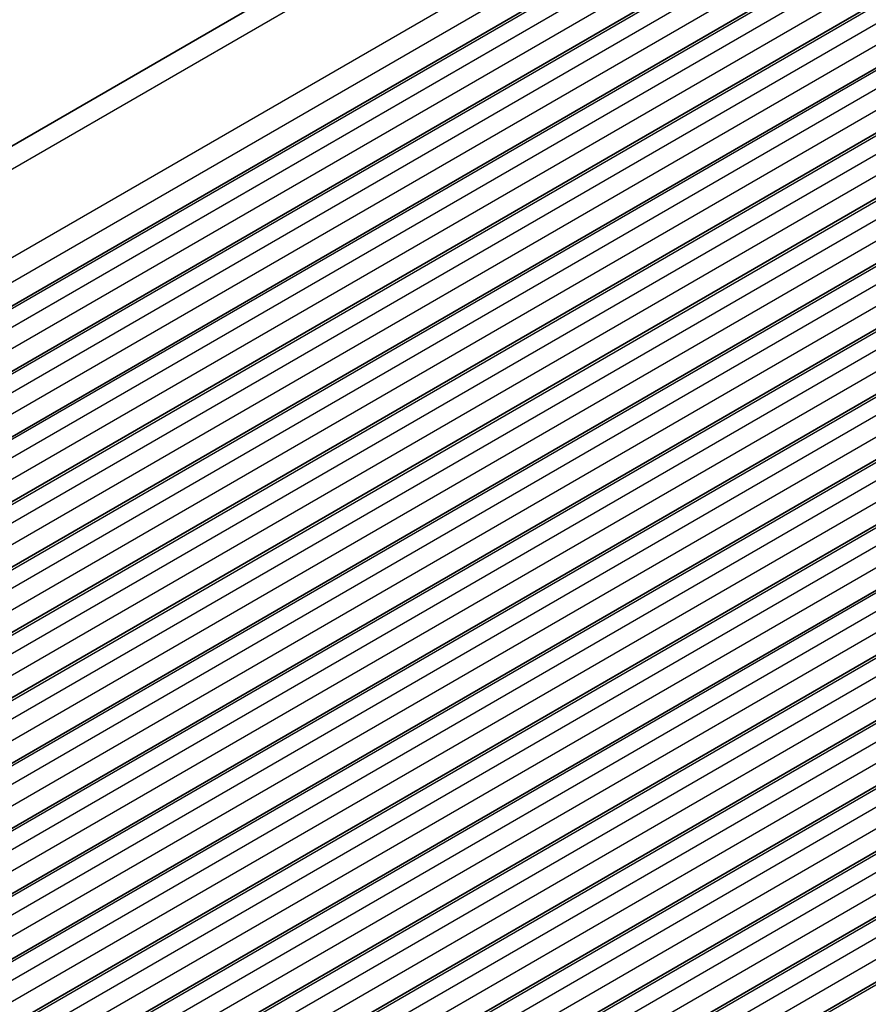
# Model space of a CAD drawing. Units: millimetres. Extents: x 29 to 4956, y 16 to 859.
# Drawn here: x 506 to 562, y 319 to 384 of the extents above; entities that cross this region are included whole.
import ezdxf

# ---------------------------------------------------------------- set-up
doc = ezdxf.new("R2010")
doc.units = ezdxf.units.MM
doc.header["$LTSCALE"] = 2
doc.layers.add('Visible (ISO)', color=7, linetype='Continuous', lineweight=35)
doc.layers.add('Visible Narrow (ISO)', color=7, linetype='Continuous', lineweight=25)

msp = doc.modelspace()

# ---------------------------------------------------------------- linework, layer by layer
at = {"layer": 'Visible (ISO)'}
for p, q in [((446.0475, 341.8278), (605.1465, 433.6837)), ((456.9646, 337.5241), (616.0636, 429.3799)), ((460.7123, 335.3603), (619.8113, 427.2162)), ((464.4599, 333.1966), (623.559, 425.0525)), ((468.2076, 331.0329), (627.3066, 422.8888)), ((471.9553, 328.8692), (631.0543, 420.7251)), ((475.7029, 326.7055), (634.802, 418.5613)), ((479.4506, 324.5418), (638.5496, 416.3976)), ((483.1983, 322.378), (642.2973, 414.2339)), ((486.9459, 320.2143), (646.045, 412.0702)), ((490.6936, 318.0506), (649.7926, 409.9065)), ((494.4413, 315.8869), (653.5403, 407.7428)), ((498.1889, 313.7232), (657.288, 405.579)), ((501.9366, 311.5595), (661.0356, 403.4153)), ((505.6843, 309.3958), (664.7833, 401.2516)), ((509.4319, 307.232), (668.5309, 399.0879)), ((513.1796, 305.0683), (672.2786, 396.9242)), ((516.9273, 302.9046), (676.0263, 394.7605)), ((520.6749, 300.7409), (679.7739, 392.5968)), ((524.4226, 298.5772), (683.5216, 390.433))]:
    msp.add_line(p, q, dxfattribs=at)
at = {"layer": 'Visible Narrow (ISO)'}
for p, q in [((448.5922, 341.7652), (607.6913, 433.6211)), ((454.2842, 339.1884), (613.3833, 431.0442)), ((454.8174, 337.8685), (613.9165, 429.7244)), ((457.2146, 337.4993), (616.3136, 429.3552)), ((458.2753, 336.8869), (617.3743, 428.7428)), ((458.6288, 335.6622), (617.7278, 427.518)), ((460.9623, 335.3356), (620.0613, 427.1914)), ((462.0229, 334.7232), (621.122, 426.5791)), ((462.3765, 333.4985), (621.4755, 425.3543)), ((464.7099, 333.1719), (623.809, 425.0277)), ((465.7706, 332.5595), (624.8696, 424.4154)), ((466.1241, 331.3347), (625.2232, 423.1906)), ((468.4576, 331.0081), (627.5566, 422.864)), ((469.5183, 330.3958), (628.6173, 422.2516)), ((469.8718, 329.171), (628.9708, 421.0269)), ((472.2053, 328.8444), (631.3043, 420.7003)), ((473.2659, 328.2321), (632.365, 420.0879)), ((473.6195, 327.0073), (632.7185, 418.8632)), ((475.9529, 326.6807), (635.052, 418.5366)), ((477.0136, 326.0683), (636.1126, 417.9242)), ((477.3671, 324.8436), (636.4662, 416.6995)), ((479.7006, 324.517), (638.7996, 416.3729)), ((480.7613, 323.9046), (639.8603, 415.7605)), ((481.1148, 322.6799), (640.2138, 414.5357)), ((483.4483, 322.3533), (642.5473, 414.2091)), ((484.5089, 321.7409), (643.6079, 413.5968)), ((484.8625, 320.5162), (643.9615, 412.372)), ((487.1959, 320.1896), (646.295, 412.0454)), ((488.2566, 319.5772), (647.3556, 411.4331)), ((488.6101, 318.3524), (647.7092, 410.2083)), ((490.9436, 318.0259), (650.0426, 409.8817)), ((492.0043, 317.4135), (651.1033, 409.2693)), ((492.3578, 316.1887), (651.4568, 408.0446)), ((494.6913, 315.8621), (653.7903, 407.718)), ((495.7519, 315.2498), (654.8509, 407.1056)), ((496.1055, 314.025), (655.2045, 405.8809)), ((498.4389, 313.6984), (657.538, 405.5543)), ((499.4996, 313.086), (658.5986, 404.9419)), ((499.8531, 311.8613), (658.9522, 403.7172)), ((502.1866, 311.5347), (661.2856, 403.3906)), ((503.2473, 310.9223), (662.3463, 402.7782)), ((503.6008, 309.6976), (662.6998, 401.5535)), ((505.9343, 309.371), (665.0333, 401.2269)), ((506.9949, 308.7586), (666.0939, 400.6145)), ((507.3485, 307.5339), (666.4475, 399.3897)), ((509.6819, 307.2073), (668.7809, 399.0631)), ((510.7426, 306.5949), (669.8416, 398.4508)), ((511.0961, 305.3702), (670.1952, 397.226)), ((513.4296, 305.0436), (672.5286, 396.8994)), ((514.4902, 304.4312), (673.5893, 396.287)), ((514.8438, 303.2064), (673.9428, 395.0623)), ((517.1773, 302.8798), (676.2763, 394.7357)), ((518.2379, 302.2675), (677.3369, 394.1233)), ((518.5915, 301.0427), (677.6905, 392.8986)), ((520.9249, 300.7161), (680.0239, 392.572)), ((521.9856, 300.1038), (681.0846, 391.9596)), ((522.3391, 298.879), (681.4382, 390.7349)), ((524.6726, 298.5524), (683.7716, 390.4083))]:
    msp.add_line(p, q, dxfattribs=at)

doc.saveas('drawing.dxf')
